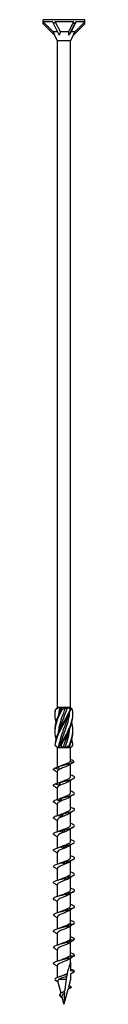
# Model space of a CAD drawing. Units: millimetres. Extents: x -48 to 102, y -596 to 0.
# Drawn here: x -6 to 6, y -280 to 0 of the extents above; entities that cross this region are included whole.
import ezdxf

# ---------------------------------------------------------------- set-up
doc = ezdxf.new("R2010")
doc.units = ezdxf.units.MM

# ---------------------------------------------------------------- blocks, each defined once
blk = doc.blocks.new('SWC6x280-Front')
at = {"layer": ''}
for p, q in [((5.9, 0), (-5.9, 0)), ((-5.9, -1.14), (-5.9, 0)), ((5.9, -1.14), (5.9, 0)), ((-5.9, -1.14), (-2.67, -4.38)), ((-3.16, -0.65), (-5.88, -0.65)), ((-2.95, -1.14), (-1.33, -4.38)), ((2.73, -0.65), (-2.49, -0.65)), ((2.95, -1.14), (1.33, -4.38)), ((5.9, -1.14), (2.67, -4.38)), ((5.89, -0.65), (3.39, -0.65)), ((-1.8, -3.45), (-3.05, -3.45)), ((-1.89, -6.05), (-2.67, -4.38)), ((1.33, -3.45), (-1.05, -3.45)), ((1.89, -6.05), (2.67, -4.38)), ((3.09, -3.45), (2, -3.45)), ((1.89, -6.05), (-1.89, -6.05)), ((-1.89, -195.6), (-1.89, -6.05)), ((1.89, -195.6), (1.89, -6.05)), ((-1.86, -195.6), (-1.89, -195.6)), ((-1.87, -195.62), (-1.89, -195.6)), ((-1.49, -195.6), (-1.86, -195.6)), ((-0.64, -195.6), (-1.49, -195.6)), ((-1.28, -195.8), (-0.79, -195.8)), ((0.25, -195.6), (-0.64, -195.6)), ((1.22, -195.6), (0.25, -195.6)), ((0.32, -195.8), (0.9, -195.8)), ((1.75, -195.6), (1.22, -195.6)), ((1.89, -195.6), (1.75, -195.6)), ((1.79, -195.7), (1.89, -195.6)), ((-1.89, -207), (-2.32, -206.56)), ((-1.89, -207), (-1.83, -207)), ((-1.89, -212.6), (-1.89, -207)), ((-1.83, -207), (-1.3, -207)), ((-1.57, -206.8), (-1.25, -206.8)), ((-1.3, -207), (-0.53, -207)), ((-0.53, -207), (0.53, -207)), ((-0.24, -206.8), (0.38, -206.8)), ((0.53, -207), (1.3, -207)), ((1.3, -207), (1.83, -207)), ((1.4, -206.8), (1.61, -206.8)), ((1.83, -207), (1.89, -207)), ((1.89, -207), (2.32, -206.56)), ((1.89, -210.7), (1.89, -207)), ((1.77, -210.92), (2.82, -211.11)), ((1.89, -215.26), (1.89, -211.71)), ((-1.89, -217.15), (-1.89, -213.8)), ((-1.89, -221.72), (-1.89, -218.4)), ((1.89, -219.86), (1.89, -216.31)), ((1.89, -224.46), (1.89, -220.91)), ((-1.89, -226.3), (-1.89, -223)), ((1.89, -229.06), (1.89, -225.51)), ((-1.89, -230.9), (-1.89, -227.6)), ((-1.89, -235.5), (-1.89, -232.2)), ((1.89, -233.66), (1.89, -230.11)), ((1.89, -238.26), (1.89, -234.71)), ((-1.89, -240.1), (-1.89, -236.8)), ((1.89, -242.86), (1.89, -239.31)), ((-1.89, -244.7), (-1.89, -241.4)), ((-1.89, -249.3), (-1.89, -246)), ((1.89, -247.46), (1.89, -243.91)), ((1.89, -252.06), (1.89, -248.51)), ((-1.89, -253.9), (-1.89, -250.6)), ((1.89, -256.66), (1.89, -253.11)), ((-1.89, -258.5), (-1.89, -255.2)), ((-1.89, -263.1), (-1.89, -259.8)), ((1.89, -261.26), (1.89, -257.71)), ((1.89, -265.86), (1.89, -262.31)), ((-1.89, -267.7), (-1.89, -264.4)), ((1.89, -268), (1.89, -266.9)), ((1.89, -268), (1.89, -270.46)), ((-1.89, -272.37), (-1.89, -269)), ((3, -270.66), (1.89, -270.46)), ((1.89, -271.3), (3, -270.66)), ((1.89, -271.3), (1.89, -272.96)), ((-0.84, -276.85), (-1.76, -273.44)), ((0.64, -272.96), (-1.54, -272.96)), ((1.89, -272.96), (1.31, -275.13)), ((1.13, -275.78), (0, -280)), ((2.04, -275.26), (1.13, -275.78)), ((1.31, -275.13), (2.04, -275.26)), ((-0.58, -277.8), (-1.25, -277.41)), ((-0.48, -278.21), (-0.73, -278.03)), ((0, -280), (-0.56, -277.92))]:
    blk.add_line(p, q, dxfattribs=at)
for centre, major_axis, ratio, start_param, end_param in [((0, -7.04), (-5.04, 8.08), 0.380275, 0.458899, 0.547716), ((0, -7.04), (-5.89, 13.3), 0.023672, 1.058584, 1.10057), ((0, -7.04), (-2.65, -8.12), 0.649054, 4.041738, 4.130556), ((0, -7.04), (-3.73, 13.23), 0.345382, 5.075075, 5.117061), ((0, -7.04), (-5.81, -8.27), 0.126429, 3.9218, 4.010618), ((0, -7.04), (-3.07, -13.25), 0.380275, 2.118513, 2.160499), ((-1.17, -4.74), (1.97, -3.47), 0.29321, 4.173465, 4.445497), ((0.42, -4.74), (-0.85, -3.49), 0.496748, 4.458625, 4.730658), ((1.58, -4.74), (-2.44, -3.51), 0.095716, 4.404817, 4.676849)]:
    blk.add_ellipse(centre, major_axis=major_axis, ratio=ratio, start_param=start_param, end_param=end_param, dxfattribs=at)
for points, weights in [([(-5.88, -0.65), (-3.96, -2.56), (-3.05, -3.45)], [1, 1.07051992633, 1]), ([(-2.49, -0.65), (-1.52, -2.56), (-1.05, -3.45)], [1, 1.07051992634, 1]), ([(1.33, -3.45), (1.81, -2.5), (2.73, -0.65)], [1, 1.05566269157, 1]), ([(3.39, -0.65), (2.44, -2.56), (2, -3.45)], [1, 1.07051992633, 1]), ([(3.09, -3.45), (4.04, -2.5), (5.89, -0.65)], [1, 1.05566269166, 1]), ([(1.33, -4.38), (1.34, -3.94), (1.33, -3.45)], [1.00051084417, 1.00060260844, 1]), ([(2.67, -4.38), (2.87, -3.94), (3.09, -3.45)], [1.00051084417, 1.00060260844, 1])]:
    blk.add_rational_spline(points, weights, degree=2, dxfattribs=at)
for points in [[(-2.46, -196.24), (-2.25, -196.02), (-2.05, -195.81), (-1.86, -195.6)], [(-1.49, -195.6), (-1.81, -195.81), (-2.11, -196.02), (-2.39, -196.24)], [(-1.28, -195.8), (-1.47, -196.58), (-1.59, -197.36), (-1.65, -198.14)], [(-1.49, -195.6), (-1.42, -195.67), (-1.35, -195.74), (-1.28, -195.8)], [(-1.18, -197.1), (-1.06, -196.67), (-0.93, -196.23), (-0.79, -195.8)], [(-0.79, -195.8), (-0.74, -195.74), (-0.69, -195.67), (-0.64, -195.6)], [(-0.74, -196.24), (-0.67, -196.02), (-0.63, -195.81), (-0.64, -195.6)], [(0.25, -195.6), (0.03, -195.81), (-0.22, -196.02), (-0.49, -196.24)], [(0.25, -195.6), (0.27, -195.67), (0.29, -195.74), (0.32, -195.8)], [(0.9, -195.8), (1.01, -195.74), (1.11, -195.67), (1.22, -195.6)], [(1.73, -196.24), (1.58, -196.02), (1.41, -195.81), (1.22, -195.6)], [(1.75, -195.6), (1.84, -195.81), (1.89, -196.02), (1.9, -196.24)], [(2.46, -196.24), (2.26, -196.03), (2.06, -195.82), (1.87, -195.62)], [(-2.24, -199.88), (-2.54, -198.66), (-2.61, -197.45), (-2.39, -196.24)], [(-2.52, -197.5), (-2.53, -197.08), (-2.52, -196.66), (-2.46, -196.24)], [(1.18, -202.65), (0.81, -204.03), (0.27, -205.42), (-0.24, -206.8)], [(0.38, -206.8), (1.01, -205.07), (1.52, -203.34), (1.65, -201.61)], [(1.66, -206.36), (2.23, -204.99), (2.55, -203.62), (2.52, -202.25)], [(-2.32, -206.56), (-2.39, -206.5), (-2.46, -206.43), (-2.52, -206.36)], [(-2.48, -206.36), (-2.27, -206.58), (-2.05, -206.79), (-1.83, -207)], [(-1.57, -206.8), (-1.66, -206.86), (-1.75, -206.93), (-1.83, -207)], [(-1.3, -207), (-1.27, -206.79), (-1.18, -206.58), (-1.06, -206.36)], [(-0.83, -206.36), (-0.76, -206.58), (-0.66, -206.79), (-0.53, -207)], [(-0.24, -206.8), (-0.33, -206.86), (-0.43, -206.93), (-0.53, -207)], [(0.53, -207), (0.49, -206.93), (0.44, -206.86), (0.38, -206.8)], [(0.53, -207), (0.83, -206.79), (1.14, -206.58), (1.46, -206.36)], [(1.66, -206.36), (1.51, -206.58), (1.39, -206.79), (1.3, -207)], [(1.61, -206.8), (1.63, -206.65), (1.64, -206.51), (1.65, -206.36)], [(1.83, -207), (1.76, -206.93), (1.69, -206.86), (1.61, -206.8)], [(1.83, -207), (2.09, -206.79), (2.32, -206.58), (2.52, -206.36)], [(2.52, -206.36), (2.49, -205.78), (2.39, -205.2), (2.24, -204.62)], [(-1.55, -212.4), (-1.55, -212.4), (-1.56, -212.4), (-1.56, -212.41)], [(-1.55, -212.4), (-1.27, -212.31), (-1.01, -212.22), (-0.78, -212.12)], [(2.76, -211.15), (2.36, -211.4), (1.96, -211.66), (1.57, -211.93)], [(1.77, -210.92), (1.85, -210.85), (1.89, -210.78), (1.89, -210.7)], [(2.82, -211.11), (2.93, -210.88), (2.5, -210.65), (1.89, -210.41)], [(-1.89, -214.01), (-2.18, -213.82), (-2.47, -213.63), (-2.76, -213.45)], [(-1.89, -218.61), (-2.18, -218.42), (-2.47, -218.23), (-2.76, -218.05)], [(-1.2, -217.7), (-1.22, -217.44), (-1.23, -217.19), (-1.25, -216.93)], [(-1.2, -216.88), (-1.05, -216.83), (-0.91, -216.78), (-0.78, -216.72)], [(2.76, -215.75), (2.36, -216), (1.96, -216.26), (1.57, -216.53)], [(2.76, -220.35), (2.36, -220.6), (1.96, -220.86), (1.57, -221.13)], [(-1.89, -223.21), (-2.18, -223.02), (-2.47, -222.83), (-2.76, -222.65)], [(-0.94, -222.18), (-0.96, -221.92), (-0.97, -221.67), (-0.99, -221.41)], [(-0.94, -221.39), (-0.89, -221.37), (-0.83, -221.34), (-0.78, -221.32)], [(-1.1, -226.05), (-0.99, -226.01), (-0.88, -225.96), (-0.78, -225.92)], [(-0.66, -226.66), (-0.67, -226.41), (-0.69, -226.15), (-0.71, -225.89)], [(2.76, -224.95), (2.36, -225.2), (1.96, -225.46), (1.57, -225.73)], [(-1.89, -227.81), (-2.18, -227.62), (-2.47, -227.43), (-2.76, -227.25)], [(2.76, -229.55), (2.36, -229.8), (1.96, -230.06), (1.57, -230.33)], [(-1.89, -232.41), (-2.18, -232.22), (-2.47, -232.03), (-2.76, -231.85)], [(-1.76, -230.86), (-1.4, -230.76), (-1.07, -230.64), (-0.78, -230.52)], [(-0.36, -231.15), (-0.37, -230.89), (-0.39, -230.63), (-0.41, -230.38)], [(-1.76, -235.46), (-1.4, -235.36), (-1.07, -235.24), (-0.78, -235.12)], [(-0.04, -235.63), (-0.06, -235.37), (-0.08, -235.11), (-0.1, -234.86)], [(2.76, -234.15), (2.36, -234.4), (1.96, -234.66), (1.57, -234.93)], [(-1.89, -237.01), (-2.18, -236.82), (-2.47, -236.63), (-2.76, -236.45)], [(-1.76, -240.06), (-1.4, -239.96), (-1.07, -239.84), (-0.78, -239.72)], [(0.27, -240.11), (0.25, -239.85), (0.23, -239.6), (0.22, -239.34)], [(2.76, -238.75), (2.36, -239), (1.96, -239.26), (1.57, -239.53)], [(-1.89, -241.61), (-2.18, -241.42), (-2.47, -241.23), (-2.76, -241.05)], [(2.76, -243.35), (2.36, -243.6), (1.96, -243.86), (1.57, -244.13)], [(-1.89, -246.21), (-2.18, -246.02), (-2.47, -245.83), (-2.76, -245.65)], [(-1.76, -244.66), (-1.4, -244.56), (-1.07, -244.44), (-0.78, -244.32)], [(0.58, -244.59), (0.56, -244.34), (0.54, -244.08), (0.52, -243.82)], [(-1.76, -249.26), (-1.4, -249.16), (-1.07, -249.04), (-0.78, -248.92)], [(0.87, -249.07), (0.85, -248.82), (0.83, -248.56), (0.82, -248.3)], [(2.76, -247.95), (2.36, -248.2), (1.96, -248.46), (1.57, -248.73)], [(-1.89, -250.81), (-2.18, -250.62), (-2.47, -250.43), (-2.76, -250.25)], [(-1.76, -253.86), (-1.4, -253.76), (-1.07, -253.64), (-0.78, -253.52)], [(1.14, -253.56), (1.12, -253.3), (1.11, -253.04), (1.09, -252.79)], [(2.76, -252.55), (2.36, -252.8), (1.96, -253.06), (1.57, -253.33)], [(-1.89, -255.41), (-2.18, -255.22), (-2.47, -255.03), (-2.76, -254.85)], [(1.37, -258.04), (1.36, -257.78), (1.35, -257.53), (1.34, -257.27)], [(2.76, -257.15), (2.36, -257.4), (1.96, -257.66), (1.57, -257.93)], [(-1.89, -260.01), (-2.18, -259.82), (-2.47, -259.63), (-2.76, -259.45)], [(-1.76, -258.46), (-1.4, -258.36), (-1.07, -258.24), (-0.78, -258.12)], [(-1.76, -263.06), (-1.4, -262.96), (-1.07, -262.84), (-0.78, -262.72)], [(1.94, -262.28), (1.82, -262.36), (1.69, -262.45), (1.57, -262.53)], [(-1.89, -264.61), (-2.18, -264.42), (-2.47, -264.23), (-2.76, -264.05)], [(-1.89, -269.21), (-2.18, -269.02), (-2.47, -268.83), (-2.76, -268.65)], [(-1.76, -267.66), (-1.4, -267.56), (-1.07, -267.44), (-0.78, -267.32)], [(1.81, -266.97), (1.73, -267.02), (1.65, -267.08), (1.57, -267.13)], [(3, -270.66), (3, -270.44), (2.57, -270.22), (1.89, -270)], [(-1.7, -273.67), (-1.9, -273.53), (-2.11, -273.4), (-2.32, -273.26)], [(-1.46, -272.22), (-1.21, -272.14), (-0.97, -272.05), (-0.76, -271.96)], [(0.64, -272.96), (0.7, -272.64), (0.76, -272.34), (0.82, -272.04)], [(-0.51, -276.65), (-0.39, -276.59), (-0.28, -276.52), (-0.2, -276.45)], [(0.13, -276.76), (0.04, -277.86), (0, -278.95), (0, -280)], [(1.44, -274.63), (1.88, -274.84), (2.1, -275.05), (2.04, -275.26)], [(-1.25, -277.41), (-1.2, -277.61), (-0.98, -277.82), (-0.73, -278.03)], [(-0.58, -277.8), (-0.57, -277.84), (-0.57, -277.88), (-0.56, -277.92)], [(-0.48, -278.21), (-0.51, -278.19), (-0.53, -278.17), (-0.56, -278.15)]]:
    blk.add_open_spline(points, degree=3, dxfattribs=at)
for points, knots in [([(0.32, -195.8), (-0.35, -197.63), (-1.09, -199.47), (-1.44, -201.3), (-1.54, -201.83), (-1.61, -202.36), (-1.65, -202.89)], [-2.469182, -2.469182, -2.469182, -2.469182, -1.256637, -1.256637, -1.256637, -0.906787, -0.906787, -0.906787, -0.906787]), ([(-1.18, -201.85), (-1.13, -201.67), (-1.08, -201.48), (-1.02, -201.3), (-0.48, -199.47), (0.32, -197.63), (0.9, -195.8)], [1.134464, 1.134464, 1.134464, 1.134464, 1.256637, 1.256637, 1.256637, 2.469182, 2.469182, 2.469182, 2.469182]), ([(-2.24, -204.62), (-2.52, -203.52), (-2.6, -202.41), (-2.44, -201.3), (-2.2, -199.61), (-1.42, -197.93), (-0.49, -196.24)], [0.523599, 0.523599, 0.523599, 0.523599, 1.256637, 1.256637, 1.256637, 2.372047, 2.372047, 2.372047, 2.372047]), ([(-2.52, -202.25), (-2.53, -201.93), (-2.52, -201.62), (-2.5, -201.3), (-2.35, -199.61), (-1.64, -197.93), (-0.74, -196.24)], [1.047198, 1.047198, 1.047198, 1.047198, 1.256637, 1.256637, 1.256637, 2.372047, 2.372047, 2.372047, 2.372047]), ([(-2.52, -206.36), (-2.43, -204.67), (-1.78, -202.99), (-0.9, -201.3), (-0.02, -199.61), (1.04, -197.93), (1.73, -196.24)], [0.141227, 0.141227, 0.141227, 0.141227, 1.256637, 1.256637, 1.256637, 2.372047, 2.372047, 2.372047, 2.372047]), ([(-2.48, -206.36), (-2.3, -204.67), (-1.57, -202.99), (-0.66, -201.3), (0.25, -199.61), (1.28, -197.93), (1.9, -196.24)], [0.141227, 0.141227, 0.141227, 0.141227, 1.256637, 1.256637, 1.256637, 2.372047, 2.372047, 2.372047, 2.372047]), ([(-2.39, -196.24), (-2.41, -196.24), (-2.42, -196.24), (-2.44, -196.24), (-2.45, -196.24), (-2.46, -196.24)], [-0.02501438, -0.02501438, -0.02501438, -0.02501438, -0.01267855, -0.01267855, 0, 0, 0, 0]), ([(1.18, -197.9), (0.87, -199.03), (0.46, -200.17), (0.04, -201.3), (-0.64, -203.13), (-1.31, -204.97), (-1.57, -206.8)], [-2.007129, -2.007129, -2.007129, -2.007129, -1.256637, -1.256637, -1.256637, -0.044093, -0.044093, -0.044093, -0.044093]), ([(-1.18, -206.6), (-0.71, -204.84), (0.04, -203.07), (0.65, -201.3), (1.16, -199.82), (1.54, -198.34), (1.65, -196.86)], [0.087266, 0.087266, 0.087266, 0.087266, 1.256637, 1.256637, 1.256637, 2.234806, 2.234806, 2.234806, 2.234806]), ([(-1.06, -206.36), (-0.2, -204.67), (0.87, -202.99), (1.6, -201.3), (2.33, -199.61), (2.68, -197.93), (2.46, -196.24)], [0.141227, 0.141227, 0.141227, 0.141227, 1.256637, 1.256637, 1.256637, 2.372047, 2.372047, 2.372047, 2.372047]), ([(-0.83, -206.36), (0.06, -204.67), (1.12, -202.99), (1.78, -201.3), (2.28, -200.03), (2.55, -198.77), (2.52, -197.5)], [0.141227, 0.141227, 0.141227, 0.141227, 1.256637, 1.256637, 1.256637, 2.094395, 2.094395, 2.094395, 2.094395]), ([(-0.49, -196.24), (-0.53, -196.24), (-0.57, -196.24), (-0.65, -196.24), (-0.7, -196.24), (-0.74, -196.24)], [-0.02501438, -0.02501438, -0.02501438, -0.02501438, -0.01267855, -0.01267855, 0, 0, 0, 0]), ([(1.9, -196.24), (1.87, -196.24), (1.84, -196.24), (1.79, -196.24), (1.76, -196.24), (1.73, -196.24)], [-0.02501438, -0.02501438, -0.02501438, -0.02501438, -0.01267855, -0.01267855, 0, 0, 0, 0]), ([(1.46, -206.36), (2.23, -204.67), (2.65, -202.99), (2.5, -201.3), (2.45, -200.82), (2.37, -200.35), (2.24, -199.88)], [0.141227, 0.141227, 0.141227, 0.141227, 1.256637, 1.256637, 1.256637, 1.570796, 1.570796, 1.570796, 1.570796]), ([(-2.52, -206.36), (-2.51, -206.36), (-2.51, -206.36), (-2.49, -206.36), (-2.49, -206.36), (-2.48, -206.36)], [-0.02501438, -0.02501438, -0.02501438, -0.02501438, -0.01267855, -0.01267855, 0, 0, 0, 0]), ([(-1.06, -206.36), (-1.02, -206.36), (-0.98, -206.36), (-0.9, -206.36), (-0.87, -206.36), (-0.83, -206.36)], [-0.02501438, -0.02501438, -0.02501438, -0.02501438, -0.01267855, -0.01267855, 0, 0, 0, 0]), ([(1.46, -206.36), (1.49, -206.36), (1.52, -206.36), (1.59, -206.36), (1.62, -206.36), (1.66, -206.36)], [-0.02501438, -0.02501438, -0.02501438, -0.02501438, -0.01267855, -0.01267855, 0, 0, 0, 0]), ([(-2.74, -212.85), (-2.53, -212.79), (-2.31, -212.73), (-1.92, -212.61), (-1.73, -212.54), (-1.55, -212.48)], [0, 0, 0, 0, 0.0655078, 0.0655078, 0.1236381, 0.1236381, 0.1236381, 0.1236381]), ([(1.56, -211.93), (1.24, -212.15), (0.71, -212.37), (0.14, -212.59), (-0.58, -212.87), (-1.31, -213.15), (-1.66, -213.43), (-1.81, -213.55), (-1.88, -213.68), (-1.88, -213.8)], [-81.089849, -81.089849, -81.089849, -81.089849, -80.184214, -80.184214, -80.184214, -79.038386, -79.038386, -79.038386, -78.539816, -78.539816, -78.539816, -78.539816]), ([(-1.56, -212.41), (-0.68, -212.16), (0.48, -211.9), (1.39, -211.65), (2.04, -211.47), (2.56, -211.29), (2.82, -211.11)], [79.562391, 79.562391, 79.562391, 79.562391, 80.593032, 80.593032, 80.593032, 81.33037, 81.33037, 81.33037, 81.33037]), ([(-1.56, -212.41), (-1.54, -212.54), (-1.51, -212.67), (-1.47, -212.94), (-1.45, -213.08), (-1.43, -213.22)], [0, 0, 0, 0, 0.0739101, 0.0739101, 0.1485927, 0.1485927, 0.1485927, 0.1485927]), ([(-0.78, -212.12), (-0.64, -212.06), (-0.49, -212), (-0.34, -211.94), (0.37, -211.66), (1.14, -211.38), (1.55, -211.1), (1.64, -211.04), (1.72, -210.98), (1.77, -210.92)], [79.683941, 79.683941, 79.683941, 79.683941, 79.927633, 79.927633, 79.927633, 81.076351, 81.076351, 81.076351, 81.33037, 81.33037, 81.33037, 81.33037]), ([(-2.76, -213.45), (-2.92, -213.35), (-3.01, -213.25), (-3, -213.14), (-2.99, -213.05), (-2.9, -212.95), (-2.74, -212.85)], [78.1399077, 78.1399077, 78.1399077, 78.1399077, 78.5549978, 78.5549978, 78.5549978, 78.9624968, 78.9624968, 78.9624968, 78.9624968]), ([(-1.43, -213.22), (-1.65, -213.19), (-1.87, -213.13), (-2.3, -213.01), (-2.52, -212.93), (-2.74, -212.85)], [0, 0, 0, 0, 0.0661128, 0.0661128, 0.1350165, 0.1350165, 0.1350165, 0.1350165]), ([(-1.13, -216.89), (-0.19, -216.64), (0.96, -216.39), (1.78, -216.14), (2.6, -215.89), (3.07, -215.64), (2.99, -215.39), (2.92, -215.2), (2.51, -215), (1.88, -214.8)], [73.440134, 73.440134, 73.440134, 73.440134, 74.462804, 74.462804, 74.462804, 75.48134, 75.48134, 75.48134, 76.288539, 76.288539, 76.288539, 76.288539]), ([(-0.78, -216.72), (-0.34, -216.53), (0.18, -216.35), (0.63, -216.16), (1.32, -215.88), (1.83, -215.6), (1.88, -215.31), (1.89, -215.29), (1.89, -215.28), (1.89, -215.26)], [73.400756, 73.400756, 73.400756, 73.400756, 74.168129, 74.168129, 74.168129, 75.325944, 75.325944, 75.325944, 75.398224, 75.398224, 75.398224, 75.398224]), ([(-2.76, -218.05), (-2.98, -217.91), (-3.05, -217.77), (-2.95, -217.63), (-2.88, -217.53), (-2.73, -217.43), (-2.5, -217.33)], [71.8567224, 71.8567224, 71.8567224, 71.8567224, 72.4327404, 72.4327404, 72.4327404, 72.8402394, 72.8402394, 72.8402394, 72.8402394]), ([(-2.5, -217.33), (-2.29, -217.27), (-2.08, -217.21), (-1.66, -217.08), (-1.45, -217.01), (-1.25, -216.93)], [0, 0, 0, 0, 0.0655078, 0.0655078, 0.1319828, 0.1319828, 0.1319828, 0.1319828]), ([(-1.2, -217.7), (-1.42, -217.67), (-1.64, -217.62), (-2.07, -217.49), (-2.29, -217.41), (-2.5, -217.33)], [0, 0, 0, 0, 0.0661128, 0.0661128, 0.1350165, 0.1350165, 0.1350165, 0.1350165]), ([(1.56, -216.53), (1.41, -216.64), (1.21, -216.75), (0.97, -216.85), (0.34, -217.14), (-0.52, -217.43), (-1.12, -217.71), (-1.59, -217.94), (-1.88, -218.17), (-1.88, -218.4)], [-74.806663, -74.806663, -74.806663, -74.806663, -74.368064, -74.368064, -74.368064, -73.193736, -73.193736, -73.193736, -72.256631, -72.256631, -72.256631, -72.256631]), ([(-1.25, -216.93), (-1.23, -216.9), (-1.21, -216.89), (-1.17, -216.88), (-1.15, -216.88), (-1.13, -216.89)], [0, 0, 0, 0, 0.0640929, 0.0640929, 0.1283466, 0.1283466, 0.1283466, 0.1283466]), ([(-1.13, -216.89), (-1.14, -217.02), (-1.15, -217.15), (-1.17, -217.42), (-1.19, -217.56), (-1.2, -217.7)], [0, 0, 0, 0, 0.0739101, 0.0739101, 0.1485927, 0.1485927, 0.1485927, 0.1485927]), ([(1.57, -221.13), (1.16, -221.41), (0.38, -221.7), (-0.34, -221.98), (-1.07, -222.27), (-1.68, -222.55), (-1.84, -222.84), (-1.87, -222.89), (-1.89, -222.94), (-1.88, -223)], [-68.523478, -68.523478, -68.523478, -68.523478, -67.360925, -67.360925, -67.360925, -66.193956, -66.193956, -66.193956, -65.973446, -65.973446, -65.973446, -65.973446]), ([(-0.78, -221.32), (-0.73, -221.3), (-0.68, -221.28), (-0.63, -221.26), (0.06, -220.98), (0.88, -220.69), (1.38, -220.41), (1.7, -220.23), (1.88, -220.04), (1.88, -219.86)], [67.117571, 67.117571, 67.117571, 67.117571, 67.203771, 67.203771, 67.203771, 68.360935, 68.360935, 68.360935, 69.115038, 69.115038, 69.115038, 69.115038]), ([(-0.67, -221.37), (0.32, -221.12), (1.43, -220.87), (2.14, -220.62), (2.86, -220.37), (3.16, -220.13), (2.91, -219.88), (2.75, -219.72), (2.38, -219.56), (1.88, -219.4)], [67.317876, 67.317876, 67.317876, 67.317876, 68.340546, 68.340546, 68.340546, 69.359083, 69.359083, 69.359083, 70.005354, 70.005354, 70.005354, 70.005354]), ([(-2.76, -222.65), (-3.04, -222.47), (-3.07, -222.29), (-2.83, -222.11), (-2.7, -222.01), (-2.48, -221.91), (-2.21, -221.81)], [65.573537, 65.573537, 65.573537, 65.573537, 66.310483, 66.310483, 66.310483, 66.717982, 66.717982, 66.717982, 66.717982]), ([(-2.21, -221.81), (-2, -221.75), (-1.8, -221.69), (-1.39, -221.56), (-1.19, -221.49), (-0.99, -221.41)], [0, 0, 0, 0, 0.0655078, 0.0655078, 0.1319828, 0.1319828, 0.1319828, 0.1319828]), ([(-0.94, -222.18), (-1.15, -222.15), (-1.37, -222.1), (-1.78, -221.97), (-2, -221.89), (-2.21, -221.81)], [0, 0, 0, 0, 0.0661128, 0.0661128, 0.1350165, 0.1350165, 0.1350165, 0.1350165]), ([(-0.99, -221.41), (-0.94, -221.38), (-0.89, -221.37), (-0.78, -221.36), (-0.73, -221.36), (-0.67, -221.37)], [0, 0, 0, 0, 0.0640929, 0.0640929, 0.1283466, 0.1283466, 0.1283466, 0.1283466]), ([(-0.67, -221.37), (-0.71, -221.5), (-0.76, -221.63), (-0.85, -221.9), (-0.89, -222.04), (-0.94, -222.18)], [0, 0, 0, 0, 0.0739101, 0.0739101, 0.1485927, 0.1485927, 0.1485927, 0.1485927]), ([(-2.76, -227.25), (-3.1, -227.03), (-3.06, -226.81), (-2.64, -226.59), (-2.44, -226.49), (-2.17, -226.39), (-1.85, -226.29)], [59.290352, 59.290352, 59.290352, 59.290352, 60.188226, 60.188226, 60.188226, 60.595725, 60.595725, 60.595725, 60.595725]), ([(1.56, -225.73), (1.31, -225.9), (0.94, -226.07), (0.51, -226.25), (-0.19, -226.53), (-1, -226.81), (-1.46, -227.1), (-1.73, -227.26), (-1.88, -227.43), (-1.88, -227.6)], [-62.240293, -62.240293, -62.240293, -62.240293, -61.537306, -61.537306, -61.537306, -60.375834, -60.375834, -60.375834, -59.69026, -59.69026, -59.69026, -59.69026]), ([(-1.85, -226.29), (-1.66, -226.24), (-1.47, -226.18), (-1.09, -226.05), (-0.9, -225.97), (-0.71, -225.89)], [0, 0, 0, 0, 0.0655078, 0.0655078, 0.1319828, 0.1319828, 0.1319828, 0.1319828]), ([(-0.66, -226.66), (-0.86, -226.63), (-1.06, -226.58), (-1.45, -226.45), (-1.66, -226.37), (-1.85, -226.29)], [0, 0, 0, 0, 0.0661128, 0.0661128, 0.1350165, 0.1350165, 0.1350165, 0.1350165]), ([(-0.78, -225.92), (-0.46, -225.79), (-0.11, -225.65), (0.24, -225.52), (0.95, -225.24), (1.59, -224.96), (1.8, -224.68), (1.86, -224.61), (1.88, -224.53), (1.88, -224.46)], [60.834385, 60.834385, 60.834385, 60.834385, 61.38607, 61.38607, 61.38607, 62.531783, 62.531783, 62.531783, 62.831853, 62.831853, 62.831853, 62.831853]), ([(-0.71, -225.89), (-0.62, -225.86), (-0.54, -225.85), (-0.37, -225.84), (-0.28, -225.84), (-0.2, -225.85)], [0, 0, 0, 0, 0.0640929, 0.0640929, 0.1283466, 0.1283466, 0.1283466, 0.1283466]), ([(-0.2, -225.85), (-0.27, -225.98), (-0.34, -226.12), (-0.5, -226.39), (-0.58, -226.52), (-0.66, -226.66)], [0, 0, 0, 0, 0.0739101, 0.0739101, 0.1485927, 0.1485927, 0.1485927, 0.1485927]), ([(-0.2, -225.85), (0.82, -225.6), (1.86, -225.35), (2.45, -225.1), (3.04, -224.86), (3.16, -224.61), (2.76, -224.36), (2.57, -224.24), (2.26, -224.12), (1.88, -224)], [61.195619, 61.195619, 61.195619, 61.195619, 62.218289, 62.218289, 62.218289, 63.236825, 63.236825, 63.236825, 63.722169, 63.722169, 63.722169, 63.722169]), ([(-0.78, -230.52), (-0.16, -230.26), (0.61, -229.99), (1.15, -229.73), (1.61, -229.51), (1.88, -229.28), (1.88, -229.06)], [54.5512, 54.5512, 54.5512, 54.5512, 55.635892, 55.635892, 55.635892, 56.548668, 56.548668, 56.548668, 56.548668]), ([(0.29, -230.34), (1.3, -230.09), (2.25, -229.84), (2.7, -229.59), (3.14, -229.34), (3.08, -229.09), (2.53, -228.84), (2.36, -228.76), (2.14, -228.68), (1.88, -228.6)], [55.073362, 55.073362, 55.073362, 55.073362, 56.096031, 56.096031, 56.096031, 57.114568, 57.114568, 57.114568, 57.438983, 57.438983, 57.438983, 57.438983]), ([(-2.76, -231.85), (-2.78, -231.84), (-2.79, -231.83), (-2.8, -231.82), (-3.17, -231.57), (-3, -231.32), (-2.37, -231.07), (-2.12, -230.97), (-1.81, -230.87), (-1.45, -230.78)], [53.007167, 53.007167, 53.007167, 53.007167, 53.042377, 53.042377, 53.042377, 54.065968, 54.065968, 54.065968, 54.473467, 54.473467, 54.473467, 54.473467]), ([(1.56, -230.33), (1.49, -230.38), (1.4, -230.44), (1.3, -230.49), (0.78, -230.77), (-0.05, -231.05), (-0.73, -231.34), (-1.4, -231.62), (-1.87, -231.9), (-1.89, -232.18), (-1.89, -232.19), (-1.89, -232.19), (-1.89, -232.2)], [-55.957107, -55.957107, -55.957107, -55.957107, -55.740026, -55.740026, -55.740026, -54.583483, -54.583483, -54.583483, -53.427861, -53.427861, -53.427861, -53.407075, -53.407075, -53.407075, -53.407075]), ([(-1.45, -230.78), (-1.28, -230.72), (-1.1, -230.66), (-0.76, -230.53), (-0.58, -230.46), (-0.41, -230.38)], [0, 0, 0, 0, 0.0655078, 0.0655078, 0.1319828, 0.1319828, 0.1319828, 0.1319828]), ([(-0.36, -231.15), (-0.54, -231.12), (-0.72, -231.06), (-1.08, -230.93), (-1.27, -230.86), (-1.45, -230.78)], [0, 0, 0, 0, 0.0661128, 0.0661128, 0.1350165, 0.1350165, 0.1350165, 0.1350165]), ([(-0.41, -230.38), (-0.29, -230.35), (-0.18, -230.33), (0.05, -230.32), (0.17, -230.33), (0.29, -230.34)], [0, 0, 0, 0, 0.0640929, 0.0640929, 0.1283466, 0.1283466, 0.1283466, 0.1283466]), ([(0.29, -230.34), (0.18, -230.47), (0.08, -230.6), (-0.13, -230.87), (-0.24, -231.01), (-0.36, -231.15)], [0, 0, 0, 0, 0.0739101, 0.0739101, 0.1485927, 0.1485927, 0.1485927, 0.1485927]), ([(1.56, -234.93), (1.26, -235.14), (0.76, -235.35), (0.22, -235.56), (-0.49, -235.84), (-1.25, -236.12), (-1.62, -236.4), (-1.79, -236.54), (-1.88, -236.67), (-1.88, -236.8)], [-49.673922, -49.673922, -49.673922, -49.673922, -48.814143, -48.814143, -48.814143, -47.662801, -47.662801, -47.662801, -47.12389, -47.12389, -47.12389, -47.12389]), ([(-1.01, -235.26), (-0.86, -235.2), (-0.71, -235.14), (-0.4, -235.01), (-0.25, -234.94), (-0.1, -234.86)], [0, 0, 0, 0, 0.0655078, 0.0655078, 0.1319828, 0.1319828, 0.1319828, 0.1319828]), ([(-0.78, -235.12), (-0.54, -235.02), (-0.29, -234.92), (-0.03, -234.82), (0.7, -234.54), (1.42, -234.25), (1.72, -233.97), (1.83, -233.87), (1.88, -233.76), (1.88, -233.66)], [48.268015, 48.268015, 48.268015, 48.268015, 48.677088, 48.677088, 48.677088, 49.842055, 49.842055, 49.842055, 50.265482, 50.265482, 50.265482, 50.265482]), ([(-0.1, -234.86), (0.04, -234.83), (0.19, -234.81), (0.47, -234.8), (0.62, -234.81), (0.76, -234.82)], [0, 0, 0, 0, 0.0640929, 0.0640929, 0.1283466, 0.1283466, 0.1283466, 0.1283466]), ([(0.76, -234.82), (0.63, -234.95), (0.5, -235.08), (0.23, -235.35), (0.09, -235.49), (-0.04, -235.63)], [0, 0, 0, 0, 0.0739101, 0.0739101, 0.1485927, 0.1485927, 0.1485927, 0.1485927]), ([(0.76, -234.82), (1.75, -234.57), (2.58, -234.32), (2.87, -234.07), (3.17, -233.82), (2.92, -233.57), (2.24, -233.32), (2.13, -233.28), (2.01, -233.24), (1.89, -233.2)], [48.951104, 48.951104, 48.951104, 48.951104, 49.973774, 49.973774, 49.973774, 50.992311, 50.992311, 50.992311, 51.155798, 51.155798, 51.155798, 51.155798]), ([(-2.76, -236.45), (-2.84, -236.4), (-2.9, -236.35), (-2.94, -236.3), (-3.15, -236.06), (-2.8, -235.81), (-2.05, -235.56), (-1.75, -235.46), (-1.39, -235.36), (-1.01, -235.26)], [46.723981, 46.723981, 46.723981, 46.723981, 46.92012, 46.92012, 46.92012, 47.943711, 47.943711, 47.943711, 48.35121, 48.35121, 48.35121, 48.35121]), ([(-0.04, -235.63), (-0.2, -235.6), (-0.36, -235.54), (-0.68, -235.42), (-0.85, -235.34), (-1.01, -235.26)], [0, 0, 0, 0, 0.0661128, 0.0661128, 0.1350165, 0.1350165, 0.1350165, 0.1350165]), ([(1.22, -239.3), (2.15, -239.05), (2.84, -238.8), (2.97, -238.55), (3.11, -238.3), (2.68, -238.05), (1.89, -237.81), (1.89, -237.81), (1.89, -237.8), (1.89, -237.8)], [42.828847, 42.828847, 42.828847, 42.828847, 43.851517, 43.851517, 43.851517, 44.870053, 44.870053, 44.870053, 44.872613, 44.872613, 44.872613, 44.872613]), ([(-2.76, -241.05), (-2.9, -240.96), (-2.98, -240.87), (-3, -240.79), (-3.04, -240.54), (-2.52, -240.29), (-1.67, -240.04), (-1.33, -239.94), (-0.95, -239.84), (-0.54, -239.74)], [40.440796, 40.440796, 40.440796, 40.440796, 40.797863, 40.797863, 40.797863, 41.821453, 41.821453, 41.821453, 42.228952, 42.228952, 42.228952, 42.228952]), ([(1.56, -239.53), (1.45, -239.61), (1.31, -239.69), (1.15, -239.77), (0.57, -240.05), (-0.26, -240.33), (-0.89, -240.61), (-1.49, -240.87), (-1.88, -241.14), (-1.89, -241.4)], [-43.390737, -43.390737, -43.390737, -43.390737, -43.065162, -43.065162, -43.065162, -41.917582, -41.917582, -41.917582, -40.840704, -40.840704, -40.840704, -40.840704]), ([(-0.78, -239.72), (-0.28, -239.51), (0.31, -239.3), (0.8, -239.09), (1.45, -238.81), (1.89, -238.54), (1.89, -238.26)], [41.98483, 41.98483, 41.98483, 41.98483, 42.851458, 42.851458, 42.851458, 43.982297, 43.982297, 43.982297, 43.982297]), ([(-0.54, -239.74), (-0.42, -239.68), (-0.29, -239.62), (-0.04, -239.49), (0.09, -239.42), (0.22, -239.34)], [0, 0, 0, 0, 0.0655078, 0.0655078, 0.1319828, 0.1319828, 0.1319828, 0.1319828]), ([(0.27, -240.11), (0.14, -240.08), (0, -240.03), (-0.27, -239.9), (-0.41, -239.82), (-0.54, -239.74)], [0, 0, 0, 0, 0.0661128, 0.0661128, 0.1350165, 0.1350165, 0.1350165, 0.1350165]), ([(0.22, -239.34), (0.38, -239.31), (0.55, -239.3), (0.88, -239.29), (1.05, -239.29), (1.22, -239.3)], [0, 0, 0, 0, 0.0640929, 0.0640929, 0.1283466, 0.1283466, 0.1283466, 0.1283466]), ([(1.22, -239.3), (1.06, -239.43), (0.9, -239.56), (0.59, -239.83), (0.43, -239.97), (0.27, -240.11)], [0, 0, 0, 0, 0.0739101, 0.0739101, 0.1485927, 0.1485927, 0.1485927, 0.1485927]), ([(-0.78, -244.32), (-0.63, -244.26), (-0.47, -244.19), (-0.3, -244.13), (0.41, -243.85), (1.18, -243.57), (1.58, -243.29), (1.78, -243.14), (1.88, -243), (1.88, -242.86)], [35.701644, 35.701644, 35.701644, 35.701644, 35.967893, 35.967893, 35.967893, 37.116917, 37.116917, 37.116917, 37.699112, 37.699112, 37.699112, 37.699112]), ([(1.64, -243.78), (2.5, -243.53), (3.03, -243.28), (3, -243.03), (2.97, -242.82), (2.55, -242.61), (1.89, -242.4)], [36.706589, 36.706589, 36.706589, 36.706589, 37.729259, 37.729259, 37.729259, 38.589428, 38.589428, 38.589428, 38.589428]), ([(-2.76, -245.65), (-2.96, -245.52), (-3.04, -245.4), (-2.98, -245.27), (-2.86, -245.02), (-2.18, -244.77), (-1.25, -244.52), (-0.88, -244.42), (-0.47, -244.32), (-0.06, -244.22)], [34.157611, 34.157611, 34.157611, 34.157611, 34.675605, 34.675605, 34.675605, 35.699196, 35.699196, 35.699196, 36.106695, 36.106695, 36.106695, 36.106695]), ([(1.56, -244.13), (1.23, -244.36), (0.66, -244.59), (0.07, -244.82), (-0.67, -245.11), (-1.4, -245.4), (-1.71, -245.68), (-1.83, -245.79), (-1.88, -245.89), (-1.88, -246)], [-37.107551, -37.107551, -37.107551, -37.107551, -36.162791, -36.162791, -36.162791, -34.990152, -34.990152, -34.990152, -34.557519, -34.557519, -34.557519, -34.557519]), ([(-0.06, -244.22), (0.03, -244.17), (0.13, -244.11), (0.33, -243.97), (0.42, -243.9), (0.52, -243.82)], [0, 0, 0, 0, 0.0655078, 0.0655078, 0.1319828, 0.1319828, 0.1319828, 0.1319828]), ([(0.58, -244.59), (0.47, -244.56), (0.37, -244.51), (0.16, -244.38), (0.04, -244.3), (-0.06, -244.22)], [0, 0, 0, 0, 0.0661128, 0.0661128, 0.1350165, 0.1350165, 0.1350165, 0.1350165]), ([(0.52, -243.82), (0.71, -243.79), (0.89, -243.78), (1.26, -243.77), (1.45, -243.77), (1.64, -243.78)], [0, 0, 0, 0, 0.0640929, 0.0640929, 0.1283466, 0.1283466, 0.1283466, 0.1283466]), ([(1.64, -243.78), (1.46, -243.91), (1.29, -244.05), (0.93, -244.32), (0.76, -244.45), (0.58, -244.59)], [0, 0, 0, 0, 0.0739101, 0.0739101, 0.1485927, 0.1485927, 0.1485927, 0.1485927]), ([(-2.76, -250.25), (-3.02, -250.08), (-3.07, -249.92), (-2.88, -249.75), (-2.6, -249.5), (-1.78, -249.25), (-0.79, -249), (-0.4, -248.9), (0.01, -248.8), (0.42, -248.7)], [27.874425, 27.874425, 27.874425, 27.874425, 28.553348, 28.553348, 28.553348, 29.576939, 29.576939, 29.576939, 29.984438, 29.984438, 29.984438, 29.984438]), ([(1.56, -248.73), (1.39, -248.85), (1.15, -248.97), (0.87, -249.1), (0.22, -249.38), (-0.62, -249.66), (-1.19, -249.95), (-1.62, -250.16), (-1.88, -250.38), (-1.88, -250.6)], [-30.824366, -30.824366, -30.824366, -30.824366, -30.325536, -30.325536, -30.325536, -29.164852, -29.164852, -29.164852, -28.274334, -28.274334, -28.274334, -28.274334]), ([(-0.78, -248.92), (-0.32, -248.73), (0.21, -248.54), (0.68, -248.34), (1.35, -248.06), (1.85, -247.78), (1.88, -247.5), (1.89, -247.48), (1.89, -247.47), (1.89, -247.46)], [29.418459, 29.418459, 29.418459, 29.418459, 30.21108, 30.21108, 30.21108, 31.364071, 31.364071, 31.364071, 31.415927, 31.415927, 31.415927, 31.415927]), ([(0.42, -248.7), (0.48, -248.65), (0.55, -248.59), (0.68, -248.46), (0.75, -248.38), (0.82, -248.3)], [0, 0, 0, 0, 0.0655078, 0.0655078, 0.1319828, 0.1319828, 0.1319828, 0.1319828]), ([(0.87, -249.07), (0.8, -249.04), (0.72, -248.99), (0.57, -248.86), (0.49, -248.79), (0.42, -248.7)], [0, 0, 0, 0, 0.0661128, 0.0661128, 0.1350165, 0.1350165, 0.1350165, 0.1350165]), ([(0.82, -248.3), (1.02, -248.27), (1.22, -248.26), (1.62, -248.25), (1.82, -248.26), (2.02, -248.26)], [0, 0, 0, 0, 0.0640929, 0.0640929, 0.1283466, 0.1283466, 0.1283466, 0.1283466]), ([(2.02, -248.26), (1.83, -248.4), (1.64, -248.53), (1.25, -248.8), (1.06, -248.93), (0.87, -249.07)], [0, 0, 0, 0, 0.0739101, 0.0739101, 0.1485927, 0.1485927, 0.1485927, 0.1485927]), ([(2.02, -248.26), (2.78, -248.02), (3.14, -247.77), (2.95, -247.52), (2.81, -247.35), (2.42, -247.17), (1.88, -247)], [30.584332, 30.584332, 30.584332, 30.584332, 31.607002, 31.607002, 31.607002, 32.306242, 32.306242, 32.306242, 32.306242]), ([(2.35, -252.75), (2.99, -252.5), (3.17, -252.25), (2.82, -252), (2.63, -251.87), (2.3, -251.74), (1.88, -251.6)], [24.462075, 24.462075, 24.462075, 24.462075, 25.484744, 25.484744, 25.484744, 26.023057, 26.023057, 26.023057, 26.023057]), ([(-2.76, -254.85), (-3.08, -254.64), (-3.07, -254.44), (-2.71, -254.23), (-2.28, -253.98), (-1.34, -253.73), (-0.32, -253.48), (0.08, -253.38), (0.5, -253.29), (0.89, -253.19)], [21.59124, 21.59124, 21.59124, 21.59124, 22.43109, 22.43109, 22.43109, 23.454681, 23.454681, 23.454681, 23.86218, 23.86218, 23.86218, 23.86218]), ([(1.57, -253.33), (1.16, -253.61), (0.39, -253.89), (-0.32, -254.17), (-1.04, -254.45), (-1.65, -254.74), (-1.83, -255.02), (-1.87, -255.08), (-1.89, -255.14), (-1.88, -255.2)], [-24.541181, -24.541181, -24.541181, -24.541181, -23.389759, -23.389759, -23.389759, -22.239806, -22.239806, -22.239806, -21.991149, -21.991149, -21.991149, -21.991149]), ([(-0.78, -253.52), (-0.7, -253.49), (-0.62, -253.45), (-0.54, -253.42), (0.16, -253.14), (0.97, -252.85), (1.44, -252.57), (1.73, -252.4), (1.88, -252.23), (1.88, -252.06)], [23.135274, 23.135274, 23.135274, 23.135274, 23.274412, 23.274412, 23.274412, 24.43286, 24.43286, 24.43286, 25.132741, 25.132741, 25.132741, 25.132741]), ([(0.89, -253.19), (0.92, -253.13), (0.95, -253.07), (1.02, -252.94), (1.06, -252.87), (1.09, -252.79)], [0, 0, 0, 0, 0.0655078, 0.0655078, 0.1319828, 0.1319828, 0.1319828, 0.1319828]), ([(1.14, -253.56), (1.1, -253.53), (1.06, -253.47), (0.98, -253.35), (0.93, -253.27), (0.89, -253.19)], [0, 0, 0, 0, 0.0661128, 0.0661128, 0.1350165, 0.1350165, 0.1350165, 0.1350165]), ([(1.09, -252.79), (1.3, -252.76), (1.51, -252.74), (1.93, -252.73), (2.14, -252.74), (2.35, -252.75)], [0, 0, 0, 0, 0.0640929, 0.0640929, 0.1283466, 0.1283466, 0.1283466, 0.1283466]), ([(2.35, -252.75), (2.15, -252.88), (1.95, -253.01), (1.54, -253.28), (1.34, -253.42), (1.14, -253.56)], [0, 0, 0, 0, 0.0739101, 0.0739101, 0.1485927, 0.1485927, 0.1485927, 0.1485927]), ([(-0.78, -258.12), (-0.43, -257.97), (-0.03, -257.82), (0.35, -257.67), (1.07, -257.39), (1.68, -257.1), (1.84, -256.82), (1.87, -256.77), (1.89, -256.71), (1.88, -256.66)], [16.852088, 16.852088, 16.852088, 16.852088, 17.466937, 17.466937, 17.466937, 18.630538, 18.630538, 18.630538, 18.849556, 18.849556, 18.849556, 18.849556]), ([(1.33, -257.67), (1.33, -257.61), (1.33, -257.55), (1.33, -257.42), (1.33, -257.35), (1.34, -257.27)], [0, 0, 0, 0, 0.0655078, 0.0655078, 0.1319828, 0.1319828, 0.1319828, 0.1319828]), ([(1.34, -257.27), (1.55, -257.24), (1.76, -257.23), (2.19, -257.22), (2.41, -257.22), (2.62, -257.23)], [0, 0, 0, 0, 0.0640929, 0.0640929, 0.1283466, 0.1283466, 0.1283466, 0.1283466]), ([(2.62, -257.23), (2.41, -257.36), (2.2, -257.49), (1.79, -257.76), (1.58, -257.9), (1.37, -258.04)], [0, 0, 0, 0, 0.0739101, 0.0739101, 0.1485927, 0.1485927, 0.1485927, 0.1485927]), ([(2.62, -257.23), (3.12, -256.98), (3.12, -256.73), (2.61, -256.48), (2.43, -256.39), (2.18, -256.3), (1.88, -256.2)], [18.339817, 18.339817, 18.339817, 18.339817, 19.362487, 19.362487, 19.362487, 19.739872, 19.739872, 19.739872, 19.739872]), ([(-2.76, -259.45), (-3.15, -259.2), (-3.04, -258.96), (-2.47, -258.72), (-1.9, -258.47), (-0.86, -258.22), (0.16, -257.97), (0.57, -257.87), (0.97, -257.77), (1.33, -257.67)], [15.308055, 15.308055, 15.308055, 15.308055, 16.308833, 16.308833, 16.308833, 17.332424, 17.332424, 17.332424, 17.739923, 17.739923, 17.739923, 17.739923]), ([(1.56, -257.93), (1.34, -258.09), (1.01, -258.24), (0.64, -258.4), (-0.06, -258.68), (-0.89, -258.97), (-1.39, -259.25), (-1.71, -259.43), (-1.88, -259.62), (-1.88, -259.8)], [-18.257995, -18.257995, -18.257995, -18.257995, -17.623336, -17.623336, -17.623336, -16.45318, -16.45318, -16.45318, -15.707963, -15.707963, -15.707963, -15.707963]), ([(1.37, -258.04), (1.37, -258.01), (1.37, -257.96), (1.36, -257.83), (1.35, -257.75), (1.33, -257.67)], [0, 0, 0, 0, 0.0661128, 0.0661128, 0.1350165, 0.1350165, 0.1350165, 0.1350165]), ([(-2.76, -264.05), (-2.82, -264.01), (-2.86, -263.98), (-2.9, -263.94), (-3.16, -263.7), (-2.87, -263.45), (-2.17, -263.2), (-1.46, -262.95), (-0.36, -262.7), (0.64, -262.45), (1.04, -262.35), (1.42, -262.25), (1.75, -262.15)], [9.024869, 9.024869, 9.024869, 9.024869, 9.166517, 9.166517, 9.166517, 10.186576, 10.186576, 10.186576, 11.210166, 11.210166, 11.210166, 11.617665, 11.617665, 11.617665, 11.617665]), ([(1.56, -262.53), (1.51, -262.57), (1.45, -262.61), (1.38, -262.65), (0.89, -262.93), (0.07, -263.21), (-0.61, -263.49), (-1.29, -263.77), (-1.81, -264.05), (-1.88, -264.33), (-1.88, -264.35), (-1.89, -264.38), (-1.89, -264.4)], [-11.97481, -11.97481, -11.97481, -11.97481, -11.815884, -11.815884, -11.815884, -10.665606, -10.665606, -10.665606, -9.518271, -9.518271, -9.518271, -9.424778, -9.424778, -9.424778, -9.424778]), ([(-0.78, -262.72), (-0.17, -262.46), (0.58, -262.2), (1.12, -261.94), (1.59, -261.72), (1.88, -261.49), (1.88, -261.26)], [10.568903, 10.568903, 10.568903, 10.568903, 11.631975, 11.631975, 11.631975, 12.566371, 12.566371, 12.566371, 12.566371]), ([(1.55, -261.75), (1.76, -261.72), (1.97, -261.71), (2.39, -261.7), (2.61, -261.7), (2.82, -261.71)], [0, 0, 0, 0, 0.0640929, 0.0640929, 0.1283466, 0.1283466, 0.1283466, 0.1283466]), ([(1.75, -262.15), (1.71, -262.09), (1.68, -262.03), (1.61, -261.9), (1.58, -261.83), (1.55, -261.75)], [0, 0, 0, 0, 0.0655078, 0.0655078, 0.1319828, 0.1319828, 0.1319828, 0.1319828]), ([(2.82, -261.71), (2.61, -261.84), (2.4, -261.97), (1.99, -262.24), (1.78, -262.38), (1.58, -262.52)], [0, 0, 0, 0, 0.0739101, 0.0739101, 0.1485927, 0.1485927, 0.1485927, 0.1485927]), ([(1.58, -262.52), (1.61, -262.49), (1.64, -262.44), (1.7, -262.31), (1.73, -262.23), (1.75, -262.15)], [0, 0, 0, 0, 0.0661128, 0.0661128, 0.1350165, 0.1350165, 0.1350165, 0.1350165]), ([(2.82, -261.71), (3.17, -261.46), (2.98, -261.21), (2.34, -260.96), (2.21, -260.91), (2.05, -260.86), (1.89, -260.8)], [12.21756, 12.21756, 12.21756, 12.21756, 13.24023, 13.24023, 13.24023, 13.456686, 13.456686, 13.456686, 13.456686]), ([(-0.78, -267.32), (-0.61, -267.25), (-0.43, -267.18), (-0.24, -267.1), (0.5, -266.81), (1.29, -266.52), (1.66, -266.23), (1.81, -266.1), (1.88, -265.98), (1.88, -265.86)], [4.285718, 4.285718, 4.285718, 4.285718, 4.582678, 4.582678, 4.582678, 5.781861, 5.781861, 5.781861, 6.283185, 6.283185, 6.283185, 6.283185]), ([(2.95, -266.19), (3.14, -265.94), (2.77, -265.69), (2.01, -265.44), (1.97, -265.43), (1.93, -265.42), (1.89, -265.4)], [6.095302, 6.095302, 6.095302, 6.095302, 7.117972, 7.117972, 7.117972, 7.173501, 7.173501, 7.173501, 7.173501]), ([(-2.76, -268.65), (-2.89, -268.57), (-2.97, -268.49), (-2.99, -268.41), (-3.06, -268.16), (-2.58, -267.91), (-1.75, -267.66), (-0.92, -267.41), (0.23, -267.16), (1.17, -266.91), (1.52, -266.82), (1.85, -266.73), (2.12, -266.63)], [2.741684, 2.741684, 2.741684, 2.741684, 3.070692, 3.070692, 3.070692, 4.090544, 4.090544, 4.090544, 5.113652, 5.113652, 5.113652, 5.495408, 5.495408, 5.495408, 5.495408]), ([(1.56, -267.13), (1.27, -267.34), (0.79, -267.54), (0.27, -267.74), (-0.45, -268.02), (-1.21, -268.3), (-1.59, -268.58), (-1.78, -268.72), (-1.88, -268.86), (-1.88, -269)], [-5.691625, -5.691625, -5.691625, -5.691625, -4.853623, -4.853623, -4.853623, -3.708499, -3.708499, -3.708499, -3.141593, -3.141593, -3.141593, -3.141593]), ([(1, -271.22), (1.14, -270.6), (1.31, -269.95), (1.54, -269.13), (1.63, -268.81), (1.75, -268.43), (1.8, -268.29), (1.85, -268.13), (1.86, -268.08), (1.88, -268.02), (1.89, -268), (1.89, -268)], [2.041194, 2.041194, 2.041194, 2.041194, 2.221117, 2.221117, 2.3108574, 2.3108574, 2.3622955, 2.3622955, 2.3880146, 2.3880146, 2.4137336, 2.4137336, 2.4137336, 2.4137336]), ([(1.72, -266.23), (1.92, -266.2), (2.13, -266.19), (2.54, -266.18), (2.74, -266.18), (2.95, -266.19)], [0, 0, 0, 0, 0.0640929, 0.0640929, 0.1283466, 0.1283466, 0.1283466, 0.1283466]), ([(2.12, -266.63), (2.05, -266.58), (1.98, -266.52), (1.85, -266.39), (1.78, -266.31), (1.72, -266.23)], [0, 0, 0, 0, 0.0655078, 0.0655078, 0.1319828, 0.1319828, 0.1319828, 0.1319828]), ([(1.81, -266.97), (1.85, -266.94), (1.89, -266.9), (2, -266.79), (2.06, -266.71), (2.12, -266.63)], [0.022155, 0.022155, 0.022155, 0.022155, 0.0661128, 0.0661128, 0.1350165, 0.1350165, 0.1350165, 0.1350165]), ([(2.95, -266.19), (2.74, -266.32), (2.54, -266.46), (2.19, -266.69), (2.04, -266.79), (1.9, -266.89)], [0, 0, 0, 0, 0.0739101, 0.0739101, 0.1291272, 0.1291272, 0.1291272, 0.1291272]), ([(0.92, -271.56), (-0.03, -271.82), (-1.08, -272.07), (-1.77, -272.33), (-2.46, -272.59), (-2.75, -272.85), (-2.51, -273.11), (-2.47, -273.16), (-2.4, -273.21), (-2.32, -273.26)], [1.240449, 1.240449, 1.240449, 1.240449, 2.282424, 2.282424, 2.282424, 3.348193, 3.348193, 3.348193, 3.56312, 3.56312, 3.56312, 3.56312]), ([(-0.76, -271.96), (-0.56, -271.87), (-0.34, -271.78), (0.15, -271.58), (0.42, -271.48), (0.78, -271.32), (0.89, -271.27), (1, -271.22)], [0.2694264, 0.2694264, 0.2694264, 0.2694264, 0.3422819, 0.3422819, 0.4278523, 0.4278523, 0.4677973, 0.4677973, 0.4677973, 0.4677973]), ([(0.82, -272.04), (0.83, -271.98), (0.85, -271.91), (0.88, -271.76), (0.9, -271.66), (0.92, -271.56)], [-0.1069618, -0.1069618, -0.1069618, -0.1069618, -0.062159, -0.062159, 0, 0, 0, 0]), ([(0.92, -271.56), (0.93, -271.51), (0.95, -271.45), (0.97, -271.34), (0.98, -271.29), (1, -271.22)], [-0.1310248, -0.1310248, -0.1310248, -0.1310248, -0.0676854, -0.0676854, -0.0170416, -0.0170416, -0.0170416, -0.0170416]), ([(-1.54, -272.96), (-1.66, -273.06), (-1.74, -273.17), (-1.77, -273.33), (-1.77, -273.38), (-1.76, -273.44)], [0, 0, 0, 0, 0.083963, 0.083963, 0.1242435, 0.1242435, 0.1242435, 0.1242435]), ([(0.82, -272.04), (0.75, -272.06), (0.69, -272.09), (0.37, -272.2), (0.11, -272.29), (-0.41, -272.47), (-0.66, -272.56), (-1.02, -272.7), (-1.14, -272.75), (-1.35, -272.86), (-1.45, -272.91), (-1.54, -272.96)], [0.2249557, 0.2249557, 0.2249557, 0.2249557, 0.2481448, 0.2481448, 0.3308597, 0.3308597, 0.4135747, 0.4135747, 0.4594994, 0.4594994, 0.5054242, 0.5054242, 0.5054242, 0.5054242]), ([(0.64, -272.96), (0.47, -273.86), (0.34, -274.77), (0.22, -275.83), (0.21, -275.99), (0.19, -276.15)], [1.0381831, 1.0381831, 1.0381831, 1.0381831, 1.3036331, 1.3036331, 1.3515163, 1.3515163, 1.3515163, 1.3515163]), ([(0.17, -276.33), (-0.48, -276.61), (-1.02, -276.9), (-1.18, -277.18), (-1.23, -277.26), (-1.25, -277.33), (-1.25, -277.41)], [1.262056, 1.262056, 1.262056, 1.262056, 2.426111, 2.426111, 2.426111, 2.73182, 2.73182, 2.73182, 2.73182]), ([(0.13, -276.76), (0.09, -276.79), (0.05, -276.83), (-0.12, -276.97), (-0.24, -277.07), (-0.42, -277.28), (-0.49, -277.39), (-0.57, -277.59), (-0.59, -277.69), (-0.58, -277.8)], [0.1472943, 0.1472943, 0.1472943, 0.1472943, 0.1636532, 0.1636532, 0.2145542, 0.2145542, 0.2604504, 0.2604504, 0.3038064, 0.3038064, 0.3038064, 0.3038064]), ([(-0.2, -276.45), (-0.11, -276.37), (-0.01, -276.3), (0.13, -276.2), (0.16, -276.18), (0.19, -276.15)], [0.13184635, 0.13184635, 0.13184635, 0.13184635, 0.17058005, 0.17058005, 0.18174375, 0.18174375, 0.18174375, 0.18174375]), ([(0.13, -276.76), (0.14, -276.7), (0.15, -276.63), (0.16, -276.5), (0.17, -276.41), (0.17, -276.33)], [-0.08520681, -0.08520681, -0.08520681, -0.08520681, -0.05001883, -0.05001883, 0, 0, 0, 0]), ([(0.17, -276.33), (0.18, -276.3), (0.18, -276.27), (0.18, -276.21), (0.19, -276.19), (0.19, -276.15)], [-0.07419397, -0.07419397, -0.07419397, -0.07419397, -0.03673786, -0.03673786, -0.0080155, -0.0080155, -0.0080155, -0.0080155])]:
    blk.add_open_spline(points, degree=3, knots=knots, dxfattribs=at)

msp = doc.modelspace()

# ---------------------------------------------------------------- block references
msp.add_blockref('SWC6x280-Front', (0, 0))

doc.saveas('drawing.dxf')
